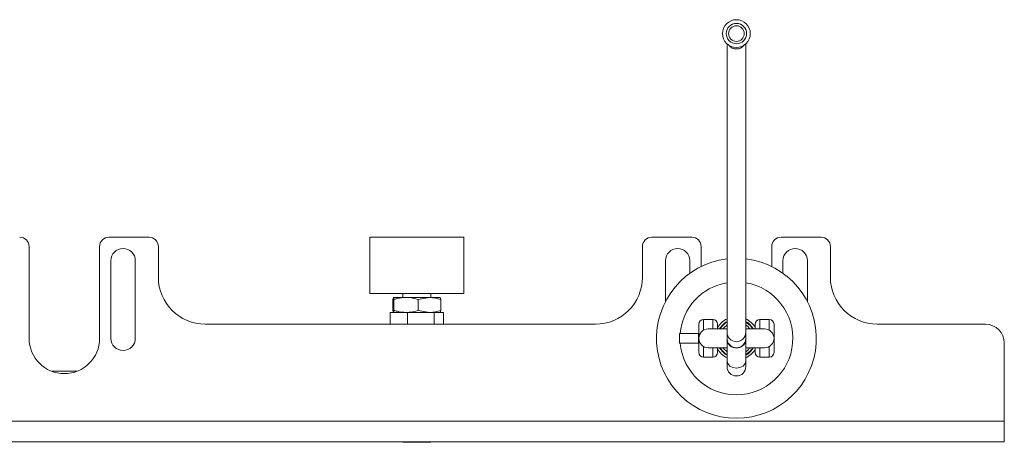
# Paper-space layout 'VESA400 OUT' of a CAD drawing. Units: millimetres. Extents: x 73 to 4508, y -614 to 2930.
# Drawn here: x 1656 to 1866, y -614 to -525 of the extents above; entities that cross this region are included whole.
import ezdxf

# ---------------------------------------------------------------- set-up
doc = ezdxf.new("R2010")
doc.units = ezdxf.units.MM

psp = doc.layouts.new('VESA400 OUT')

# ---------------------------------------------------------------- linework, layer by layer
at = {"color": 7, "linetype": 'Continuous', "lineweight": 18}
for p, q in [((1806.59, -529.71), (1806.59, -591.05)), ((1810.59, -591.05), (1810.59, -529.71)), ((1683.59, -570.83), (1675.09, -570.83)), ((1730.59, -570.83), (1730.59, -582.83)), ((1739.07, -570.83), (1730.59, -570.83)), ((1750.59, -570.83), (1739.07, -570.83)), ((1750.59, -582.83), (1750.59, -570.83)), ((1799.09, -570.83), (1790.59, -570.83)), ((1826.59, -570.83), (1818.09, -570.83)), ((1658.09, -572.83), (1658.09, -592.33)), ((1673.09, -592.33), (1673.09, -572.83)), ((1685.59, -572.83), (1685.59, -579.33)), ((1788.59, -579.33), (1788.59, -572.83)), ((1801.09, -572.83), (1801.09, -577.08)), ((1816.09, -577.08), (1816.09, -572.83)), ((1828.59, -572.83), (1828.59, -579.33)), ((1675.49, -575.83), (1675.49, -592.33)), ((1680.69, -592.33), (1680.69, -575.83)), ((1793.49, -575.83), (1793.49, -584.52)), ((1798.69, -578.51), (1798.69, -575.83)), ((1818.49, -575.83), (1818.49, -578.51)), ((1823.69, -584.52), (1823.69, -575.83)), ((1739.07, -582.83), (1730.59, -582.83)), ((1735.46, -584.08), (1735.59, -583.63)), ((1735.46, -584.08), (1735.46, -586.39)), ((1738.29, -583.63), (1735.59, -583.63)), ((1735.73, -584.08), (1735.73, -586.39)), ((1737.59, -582.83), (1737.59, -583.63)), ((1743.29, -583.63), (1738.29, -583.63)), ((1750.59, -582.83), (1739.07, -582.83)), ((1740.85, -584.08), (1743.29, -583.63)), ((1740.85, -584.08), (1740.85, -586.39)), ((1745.58, -583.63), (1743.29, -583.63)), ((1743.59, -583.63), (1743.59, -582.83)), ((1745.72, -584.08), (1745.58, -583.63)), ((1745.72, -584.08), (1745.72, -586.39)), ((1735.46, -586.39), (1735.59, -586.83)), ((1740.85, -586.39), (1743.29, -586.83)), ((1745.72, -586.39), (1745.58, -586.83)), ((1734.9, -589.33), (1734.9, -586.83)), ((1738.62, -586.83), (1734.9, -586.83)), ((1738.62, -589.33), (1738.62, -586.83)), ((1744.3, -586.83), (1738.62, -586.83)), ((1744.3, -589.33), (1744.3, -586.83)), ((1746.27, -586.83), (1744.3, -586.83)), ((1746.27, -589.33), (1746.27, -586.83)), ((1803.59, -588.33), (1801.59, -588.33)), ((1801.59, -588.33), (1801.59, -590.6)), ((1803.59, -590.33), (1803.59, -588.33)), ((1815.59, -588.33), (1813.59, -588.33)), ((1813.59, -588.33), (1813.59, -590.33)), ((1815.59, -590.6), (1815.59, -588.33)), ((1695.59, -589.33), (1778.59, -589.33)), ((1800.59, -592.33), (1800.59, -589.33)), ((1806.59, -590.33), (1802.59, -590.33)), ((1804.59, -589.33), (1804.59, -590.33)), ((1814.59, -590.33), (1810.59, -590.33)), ((1812.59, -590.33), (1812.59, -589.33)), ((1816.59, -589.33), (1816.59, -592.33)), ((1838.59, -589.33), (1861.59, -589.33)), ((1796.49, -593.33), (1796.49, -591.33)), ((1796.49, -591.33), (1798.49, -591.33)), ((1798.49, -591.33), (1800.49, -591.33)), ((1800.49, -593.33), (1800.49, -591.33)), ((1800.59, -595.33), (1800.59, -592.33)), ((1806.59, -591.05), (1806.59, -592.33)), ((1806.59, -592.33), (1806.59, -592.75)), ((1806.59, -592.75), (1806.59, -597.09)), ((1810.59, -592.33), (1810.59, -591.05)), ((1810.59, -592.75), (1810.59, -592.33)), ((1810.59, -597.09), (1810.59, -592.75)), ((1816.59, -592.33), (1816.59, -595.33)), ((1796.49, -593.33), (1798.49, -593.33)), ((1798.49, -593.33), (1800.49, -593.33)), ((1801.59, -594.07), (1801.59, -596.33)), ((1802.59, -594.33), (1806.59, -594.33)), ((1803.59, -596.33), (1803.59, -594.33)), ((1804.59, -594.33), (1804.59, -595.33)), ((1810.59, -594.33), (1814.59, -594.33)), ((1812.59, -595.33), (1812.59, -594.33)), ((1813.59, -594.33), (1813.59, -596.33)), ((1815.59, -596.33), (1815.59, -594.07)), ((1865.59, -609.93), (1865.59, -593.33)), ((1801.59, -596.33), (1803.59, -596.33)), ((1813.59, -596.33), (1815.59, -596.33)), ((1806.59, -597.09), (1806.59, -598.33)), ((1810.59, -598.33), (1810.59, -597.09)), ((1662.9, -599.33), (1668.28, -599.33)), ((1865.59, -609.93), (1590.09, -609.93)), ((1865.59, -609.93), (1865.59, -614.33)), ((1590.09, -614.33), (1865.59, -614.33)), ((1737.59, -614.33), (1737.59, -614.43)), ((1743.59, -614.43), (1737.59, -614.43)), ((1743.59, -614.43), (1743.59, -614.33))]:
    psp.add_line(p, q, dxfattribs=at)
at = {"color": 7, "linetype": 'Continuous', "lineweight": 18, "flags": 128}
for points in [[(1806.59, -589.46), (1805.83, -590.18), (1805.72, -590.33)], [(1810.59, -588.87), (1811.52, -589.61), (1812.05, -590.33)], [(1811.46, -590.33), (1810.96, -589.76), (1810.59, -589.46)], [(1805.72, -594.33), (1805.83, -594.48), (1806.59, -595.21)], [(1812.05, -594.33), (1811.52, -595.05), (1810.59, -595.8)], [(1810.59, -595.21), (1810.96, -594.91), (1811.46, -594.33)], [(1810.59, -597.09), (1810.44, -597.7), (1810, -598.22), (1809.35, -598.56), (1808.59, -598.68), (1807.82, -598.56), (1807.17, -598.22), (1806.74, -597.7), (1806.59, -597.09)]]:
    psp.add_lwpolyline(points, dxfattribs=at)
at = {"color": 7, "linetype": 'Continuous', "lineweight": 18}
for radius in [2.95, 2.95, 2.17, 1.67]:
    psp.add_circle((1808.59, -527.53), radius, dxfattribs=at)
for centre, radius, start, end in [((1808.59, -528.79), 2.01, 217.9023, 322.0977), ((1656.09, -572.83), 2, 360, 90), ((1675.09, -572.83), 2, 90, 180), ((1683.59, -572.83), 2, 0, 90), ((1790.59, -572.83), 2, 90, 180), ((1799.09, -572.83), 2, 0, 90), ((1818.09, -572.83), 2, 90, 180), ((1826.59, -572.83), 2, 0, 90), ((1678.09, -575.83), 2.6, 0, 180), ((1796.09, -575.83), 2.6, 0, 180), ((1821.09, -575.83), 2.6, 0, 180), ((1808.59, -592.33), 17, 96.7563, 83.2437), ((1695.59, -579.33), 10, 180, 270), ((1778.59, -579.33), 10, 270, 0), ((1838.59, -579.33), 10, 180, 270), ((1808.59, -592.33), 12, 99.5941, 175.2198), ((1808.59, -592.33), 12, 184.7802, 80.4059), ((1801.59, -589.33), 1, 90, 180), ((1803.59, -589.33), 1, 0, 90), ((1808.59, -592.33), 4.6, 115.7715, 150.4082), ((1808.59, -592.33), 4.6, 29.5918, 64.2285), ((1813.59, -589.33), 1, 90, 180), ((1815.59, -589.33), 1, 0, 90), ((1802.59, -592.33), 2, 90, 270), ((1808.59, -592.33), 4.1, 119.1964, 150.8036), ((1808.59, -592.33), 4, 120, 150), ((1808.59, -592.33), 4.1, 29.1964, 60.8036), ((1814.59, -592.33), 2, 270, 90), ((1861.59, -593.33), 4, 0, 90), ((1665.59, -592.33), 7.5, 180, 0), ((1678.09, -592.33), 2.6, 180, 0), ((1808.59, -591.04), 2, 180.296, 359.704), ((1808.59, -592.33), 2, 180, 0), ((1808.4, -592.51), 1.83, 187.3339, 275.8124), ((1808.77, -592.51), 1.83, 264.1876, 352.6661), ((1808.59, -592.33), 4.6, 209.5918, 244.2285), ((1808.59, -592.33), 4.1, 209.1964, 240.8036), ((1808.59, -592.33), 4, 210, 240), ((1808.59, -592.33), 4.1, 299.1964, 330.8036), ((1808.59, -592.33), 4.6, 295.7715, 330.4082), ((1801.59, -595.33), 1, 180, 270), ((1803.59, -595.33), 1, 270, 0), ((1813.59, -595.33), 1, 180, 270), ((1815.59, -595.33), 1, 270, 0), ((1808.59, -598.33), 2, 180, 0)]:
    psp.add_arc(centre, radius, start, end, dxfattribs=at)
for points, knots in [([(1735.59, -583.63), (1735.6, -583.63), (1735.64, -583.64), (1735.69, -583.87), (1735.73, -584.08)], [0, 0, 0, 0, 0.0702006, 1, 1, 1, 1]), ([(1735.73, -584.08), (1735.94, -584.01), (1736.78, -583.75), (1737.65, -583.68), (1738.29, -583.63)], [0, 0, 0, 0, 0.257551, 1, 1, 1, 1]), ([(1738.29, -583.63), (1738.52, -583.64), (1739.39, -583.66), (1740.24, -583.9), (1740.85, -584.08)], [0, 0, 0, 0, 0.268634, 1, 1, 1, 1]), ([(1743.29, -583.63), (1743.34, -583.63), (1744.16, -583.64), (1744.97, -583.87), (1745.72, -584.08)], [0, 0, 0, 0, 0.070201, 1, 1, 1, 1]), ([(1735.59, -586.83), (1735.6, -586.83), (1735.64, -586.83), (1735.69, -586.6), (1735.73, -586.39)], [0, 0, 0, 0, 0.070201, 1, 1, 1, 1]), ([(1735.73, -586.39), (1735.94, -586.45), (1736.78, -586.72), (1737.65, -586.78), (1738.29, -586.83)], [0, 0, 0, 0, 0.257551, 1, 1, 1, 1]), ([(1738.29, -586.83), (1738.52, -586.83), (1739.39, -586.8), (1740.24, -586.56), (1740.85, -586.39)], [0, 0, 0, 0, 0.268634, 1, 1, 1, 1]), ([(1743.29, -586.83), (1743.34, -586.83), (1744.16, -586.83), (1744.97, -586.6), (1745.72, -586.39)], [0, 0, 0, 0, 0.070201, 1, 1, 1, 1])]:
    psp.add_open_spline(points, degree=3, knots=knots, dxfattribs=at)

doc.saveas('drawing.dxf')
